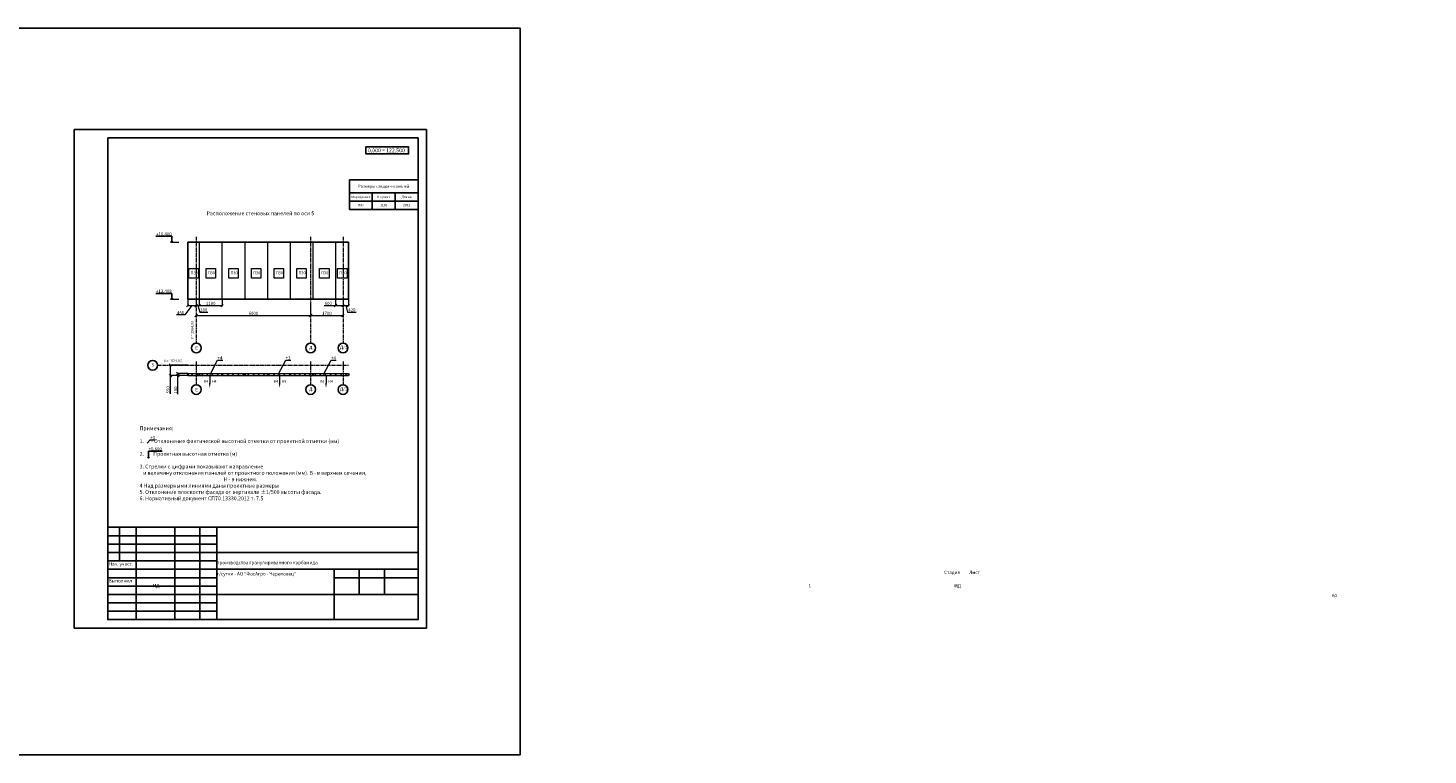
# Model space of a CAD drawing. Units: millimetres. Extents: x 3707 to 1005961, y 1870 to 303106.
# Drawn here: x 217430 to 327589, y 237153 to 294315 of the extents above; entities that cross this region are included whole.
import ezdxf
from ezdxf import colors
from ezdxf.entities.mleader import LeaderData, LeaderLine
from ezdxf.math import Vec2, Vec3

# ---------------------------------------------------------------- set-up
doc = ezdxf.new("R2010")
doc.units = ezdxf.units.MM
doc.linetypes.add('осевая2', pattern=[28.575, 19.05, -3.175, 3.175, -3.175])
doc.styles.get("Standard").update_dxf_attribs({"font": 'arial.ttf'})
doc.dimstyles.new('150', dxfattribs={"dimtxt": 150, "dimasz": 60, "dimexe": 20, "dimexo": 0, "dimgap": 50, "dimtad": 1, "dimdec": 0, "dimzin": 0, "dimdsep": 46, "dimtxsty": 'Standard', "dimcen": 0.09, "dimadec": 0, "dimazin": 0, "dimtfac": 1, "dimtdec": 0, "dimtmove": 1, "dimatfit": 3, "dimfxl": 1, "dimtolj": 1, "dimtzin": 0, "dimlwd": 9, "dimlwe": 9, "dimarcsym": 0})

# ---------------------------------------------------------------- blocks, each defined once
blk = doc.blocks.new('_Oblique')
at = {"color": 0, "linetype": 'ByBlock', "lineweight": -2}
blk.add_line((-0.5, -0.5), (0.5, 0.5), dxfattribs=at)
blk = doc.blocks.new('*D1184')
at = {"color": 0, "lineweight": 9, "transparency": 16777216}
for p, q in [((239670, 272717), (239670, 271652)), ((230670, 271794), (230670, 271652))]:
    blk.add_line(p, q, dxfattribs=at)
at = {"color": 0, "linetype": 'Continuous', "lineweight": 9, "transparency": 16777216}
blk.add_line((230670, 271702), (239670, 271702), dxfattribs=at)
at = {"layer": 'Defpoints', "color": 0, "transparency": 16777216}
for p in [(239670, 272717), (230670, 271794), (239670, 271702)]:
    blk.add_point(p, dxfattribs=at)
at = {"color": 0, "lineweight": 9, "transparency": 16777216, "xscale": 200, "yscale": 200, "zscale": 200, "rotation": 180}
blk.add_blockref('_Oblique', (230670, 271702), dxfattribs=at)
at = {"color": 0, "lineweight": 9, "transparency": 16777216, "xscale": 200, "yscale": 200, "zscale": 200}
blk.add_blockref('_Oblique', (239670, 271702), dxfattribs=at)
at = {"color": 0, "transparency": 16777216, "insert": (235170, 271880), "char_height": 250, "attachment_point": 5}
blk.add_mtext('\\A1;6000', dxfattribs=at)
blk = doc.blocks.new('*D1188')
at = {"color": 0, "lineweight": 9, "transparency": 16777216}
for p, q in [((239670, 272301), (239670, 271652)), ((242220, 272301), (242220, 271652))]:
    blk.add_line(p, q, dxfattribs=at)
at = {"color": 0, "linetype": 'Continuous', "lineweight": 9, "transparency": 16777216}
blk.add_line((239670, 271702), (242220, 271702), dxfattribs=at)
at = {"layer": 'Defpoints', "color": 0, "transparency": 16777216}
for p in [(239670, 272301), (242220, 272301), (242220, 271702)]:
    blk.add_point(p, dxfattribs=at)
at = {"color": 0, "lineweight": 9, "transparency": 16777216, "xscale": 200, "yscale": 200, "zscale": 200, "rotation": 180}
blk.add_blockref('_Oblique', (239670, 271702), dxfattribs=at)
at = {"color": 0, "lineweight": 9, "transparency": 16777216, "xscale": 200, "yscale": 200, "zscale": 200}
blk.add_blockref('_Oblique', (242220, 271702), dxfattribs=at)
at = {"color": 0, "transparency": 16777216, "insert": (240945, 271880), "char_height": 250, "attachment_point": 5}
blk.add_mtext('\\A1;1700', dxfattribs=at)
blk = doc.blocks.new('*D1421')
at = {"color": 0, "linetype": 'Continuous', "lineweight": 9, "transparency": 16777216}
for p, q in [((230332, 272486), (229771, 271753)), ((229995, 272486), (230670, 272486)), ((229771, 271753), (229110, 271753))]:
    blk.add_line(p, q, dxfattribs=at)
at = {"color": 0, "lineweight": 9, "transparency": 16777216}
for p, q in [((229995, 272988), (229995, 272436)), ((230670, 272988), (230670, 272436))]:
    blk.add_line(p, q, dxfattribs=at)
at = {"layer": 'Defpoints', "color": 0, "transparency": 16777216}
for p in [(229995, 272988), (230670, 272988), (230670, 272486)]:
    blk.add_point(p, dxfattribs=at)
at = {"color": 0, "lineweight": 9, "transparency": 16777216, "xscale": 200, "yscale": 200, "zscale": 200, "rotation": 180}
blk.add_blockref('_Oblique', (229995, 272486), dxfattribs=at)
at = {"color": 0, "lineweight": 9, "transparency": 16777216, "xscale": 200, "yscale": 200, "zscale": 200}
blk.add_blockref('_Oblique', (230670, 272486), dxfattribs=at)
at = {"color": 0, "transparency": 16777216, "insert": (229440, 271931), "char_height": 250, "attachment_point": 5}
blk.add_mtext('\\A1;450', dxfattribs=at)
blk = doc.blocks.new('*D1422')
at = {"color": 0, "lineweight": 9, "transparency": 16777216}
for p, q in [((230670, 272988), (230670, 272436)), ((230910, 272988), (230910, 272436))]:
    blk.add_line(p, q, dxfattribs=at)
at = {"color": 0, "linetype": 'Continuous', "lineweight": 9, "transparency": 16777216}
for p, q in [((230670, 272486), (230910, 272486)), ((230790, 272486), (230942, 271978)), ((230942, 271978), (231570, 271978))]:
    blk.add_line(p, q, dxfattribs=at)
at = {"layer": 'Defpoints', "color": 0, "transparency": 16777216}
for p in [(230670, 272988), (230910, 272988), (230910, 272486)]:
    blk.add_point(p, dxfattribs=at)
at = {"color": 0, "lineweight": 9, "transparency": 16777216, "xscale": 200, "yscale": 200, "zscale": 200, "rotation": 180}
blk.add_blockref('_Oblique', (230670, 272486), dxfattribs=at)
at = {"color": 0, "lineweight": 9, "transparency": 16777216, "xscale": 200, "yscale": 200, "zscale": 200}
blk.add_blockref('_Oblique', (230910, 272486), dxfattribs=at)
at = {"color": 0, "transparency": 16777216, "insert": (231256, 272156), "char_height": 250, "attachment_point": 5}
blk.add_mtext('\\A1;160', dxfattribs=at)
blk = doc.blocks.new('_Open90')
at = {"color": 0, "linetype": 'ByBlock', "lineweight": -2}
for p, q in [((0, 0), (-1, 0)), ((-0.5, 0.5), (0, 0)), ((0, 0), (-0.5, -0.5))]:
    blk.add_line(p, q, dxfattribs=at)
blk = doc.blocks.new('*D1423')
at = {"color": 0, "lineweight": 9, "transparency": 16777216}
for p, q in [((230910, 272988), (230910, 272436)), ((232695, 272988), (232695, 272436))]:
    blk.add_line(p, q, dxfattribs=at)
at = {"color": 0, "linetype": 'Continuous', "lineweight": 9, "transparency": 16777216}
blk.add_line((230910, 272486), (232695, 272486), dxfattribs=at)
at = {"layer": 'Defpoints', "color": 0, "transparency": 16777216}
for p in [(230910, 272988), (232695, 272988), (232695, 272486)]:
    blk.add_point(p, dxfattribs=at)
at = {"color": 0, "lineweight": 9, "transparency": 16777216, "xscale": 200, "yscale": 200, "zscale": 200, "rotation": 180}
blk.add_blockref('_Oblique', (230910, 272486), dxfattribs=at)
at = {"color": 0, "lineweight": 9, "transparency": 16777216, "xscale": 200, "yscale": 200, "zscale": 200}
blk.add_blockref('_Oblique', (232695, 272486), dxfattribs=at)
at = {"color": 0, "transparency": 16777216, "insert": (231802, 272664), "char_height": 250, "attachment_point": 5}
blk.add_mtext('\\A1;1190', dxfattribs=at)
blk = doc.blocks.new('*D1424')
at = {"color": 0, "lineweight": 9, "transparency": 16777216}
for p, q in [((229995, 267142), (229167, 267142)), ((229995, 266992), (229167, 266992))]:
    blk.add_line(p, q, dxfattribs=at)
at = {"color": 0, "linetype": 'Continuous', "lineweight": 9, "transparency": 16777216}
for p, q in [((229217, 266992), (229217, 267142)), ((229217, 265528), (229217, 266992))]:
    blk.add_line(p, q, dxfattribs=at)
at = {"layer": 'Defpoints', "color": 0, "transparency": 16777216}
for p in [(229217, 267142), (229995, 267142), (229995, 266992)]:
    blk.add_point(p, dxfattribs=at)
at = {"color": 0, "lineweight": 9, "transparency": 16777216, "xscale": 200, "yscale": 200, "zscale": 200}
for p, rotation in [((229217, 267142), 90), ((229217, 266992), 270)]:
    blk.add_blockref('_Oblique', p, dxfattribs=dict(at, rotation=rotation))
at = {"color": 0, "transparency": 16777216, "insert": (229040, 265842), "char_height": 250, "attachment_point": 5, "rotation": 90}
blk.add_mtext('\\A1;100', dxfattribs=at)
blk = doc.blocks.new('*D1425')
at = {"color": 0, "lineweight": 9, "transparency": 16777216}
for p, q in [((229995, 267817), (228582, 267817)), ((229995, 266992), (228582, 266992))]:
    blk.add_line(p, q, dxfattribs=at)
at = {"color": 0, "linetype": 'Continuous', "lineweight": 9, "transparency": 16777216}
for p, q in [((228632, 266992), (228632, 267817)), ((228632, 265541), (228632, 266992))]:
    blk.add_line(p, q, dxfattribs=at)
at = {"layer": 'Defpoints', "color": 0, "transparency": 16777216}
for p in [(228632, 267817), (229995, 267817), (229995, 266992)]:
    blk.add_point(p, dxfattribs=at)
at = {"color": 0, "lineweight": 9, "transparency": 16777216, "xscale": 200, "yscale": 200, "zscale": 200}
for p, rotation in [((228632, 267817), 90), ((228632, 266992), 270)]:
    blk.add_blockref('_Oblique', p, dxfattribs=dict(at, rotation=rotation))
at = {"color": 0, "transparency": 16777216, "insert": (228454, 265867), "char_height": 250, "attachment_point": 5, "rotation": 90}
blk.add_mtext('\\A1;550', dxfattribs=at)
blk = doc.blocks.new('_None')
blk = doc.blocks.new('*T1267')
at = {"color": 0, "linetype": 'ByBlock', "lineweight": -2, "transparency": 16777216}
for p, q in [((0, 0), (5400, 0)), ((0, 0), (0, -2353)), ((5400, 0), (5400, -2353)), ((0, -1024), (5400, -1024)), ((1800, -1024), (1800, -2353)), ((3600, -1024), (3600, -2353)), ((0, -1688), (5400, -1688)), ((0, -2353), (5400, -2353))]:
    blk.add_line(p, q, dxfattribs=at)
at = {"color": 0, "transparency": 16777216, "attachment_point": 5}
for s, insert, char_height, width in [('{\\fArial|b0|i1|c204|p34;Размеры сэндвич-панелей}', (2700, -512), 225, 5397.3), ('{\\fArial|b0|i1|c204|p34;Маркировка}', (900, -1356), 180, 1797.3), ('П30', (900, -2020), 180, 1797.3), ('{\\fArial|b0|i1|c204|p34;Ширина}', (2700, -1356), 180, 1797.3), ('1190', (2700, -2020), 180, 1797.3), ('{\\fArial|b0|i1|c204|p34;Длина}', (4500, -1356), 180, 1797.3), ('2992', (4500, -2020), 180, 1797.3)]:
    blk.add_mtext(s, dxfattribs=dict(at, insert=insert, char_height=char_height, width=width))
blk = doc.blocks.new('*D1547')
at = {"color": 0, "linetype": 'Continuous', "lineweight": 9, "transparency": 16777216}
for p, q in [((240730, 272486), (241620, 272486)), ((241620, 272486), (242220, 272486))]:
    blk.add_line(p, q, dxfattribs=at)
at = {"color": 0, "lineweight": 9, "transparency": 16777216}
for p, q in [((241620, 272988), (241620, 272436)), ((242220, 272988), (242220, 272436))]:
    blk.add_line(p, q, dxfattribs=at)
at = {"layer": 'Defpoints', "color": 0, "transparency": 16777216}
for p in [(241620, 272988), (242220, 272988), (242220, 272486)]:
    blk.add_point(p, dxfattribs=at)
at = {"color": 0, "lineweight": 9, "transparency": 16777216, "xscale": 200, "yscale": 200, "zscale": 200, "rotation": 180}
blk.add_blockref('_Oblique', (241620, 272486), dxfattribs=at)
at = {"color": 0, "lineweight": 9, "transparency": 16777216, "xscale": 200, "yscale": 200, "zscale": 200}
blk.add_blockref('_Oblique', (242220, 272486), dxfattribs=at)
at = {"color": 0, "transparency": 16777216, "insert": (241057, 272664), "char_height": 250, "attachment_point": 5}
blk.add_mtext('\\A1;600', dxfattribs=at)
blk = doc.blocks.new('*D1548')
at = {"color": 0, "lineweight": 9, "transparency": 16777216}
for p, q in [((242220, 272988), (242220, 272436)), ((242640, 272988), (242640, 272436))]:
    blk.add_line(p, q, dxfattribs=at)
at = {"color": 0, "linetype": 'Continuous', "lineweight": 9, "transparency": 16777216}
for p, q in [((242220, 272486), (242640, 272486)), ((242430, 272486), (242582, 271978)), ((242582, 271978), (243244, 271978))]:
    blk.add_line(p, q, dxfattribs=at)
at = {"layer": 'Defpoints', "color": 0, "transparency": 16777216}
for p in [(242220, 272988), (242640, 272988), (242640, 272486)]:
    blk.add_point(p, dxfattribs=at)
at = {"color": 0, "lineweight": 9, "transparency": 16777216, "xscale": 200, "yscale": 200, "zscale": 200, "rotation": 180}
blk.add_blockref('_Oblique', (242220, 272486), dxfattribs=at)
at = {"color": 0, "lineweight": 9, "transparency": 16777216, "xscale": 200, "yscale": 200, "zscale": 200}
blk.add_blockref('_Oblique', (242640, 272486), dxfattribs=at)
at = {"color": 0, "transparency": 16777216, "insert": (242913, 272156), "char_height": 250, "attachment_point": 5}
blk.add_mtext('\\A1;420', dxfattribs=at)

msp = doc.modelspace()

# ---------------------------------------------------------------- hatches: boundary and pattern name
at = {"lineweight": 9}
h = msp.add_hatch(dxfattribs=at)
h.set_pattern_fill('ANSI31', color=256, scale=90)
h.set_pattern_definition([(45, (-578931.33, 238531.77), (-202.05576, 202.05576), [])])
h.paths.add_polyline_path([(230669.6, 267142.4), (229994.6, 267142.4), (229994.6, 266992.4), (230669.6, 266992.4)])
h.paths.add_polyline_path([(230909.6, 267142.4), (230669.6, 267142.4), (230669.6, 266992.4), (230909.6, 266992.4)])
h.paths.add_polyline_path([(232694.6, 267142.4), (230909.6, 267142.4), (230909.6, 266992.4), (232694.6, 266992.4)])
h.paths.add_polyline_path([(234479.6, 267142.4), (232694.6, 267142.4), (232694.6, 266992.4), (234479.6, 266992.4)])
h.paths.add_polyline_path([(236264.6, 267142.4), (234479.6, 267142.4), (234479.6, 266992.4), (236264.6, 266992.4)])
h.paths.add_polyline_path([(238049.6, 267142.4), (236264.6, 267142.4), (236264.6, 266992.4), (238049.6, 266992.4)])
h.paths.add_polyline_path([(239669.6, 267142.4), (238049.6, 267142.4), (238049.6, 266992.4), (239669.6, 266992.4)])
h.paths.add_polyline_path([(239834.6, 267142.4), (239669.6, 267142.4), (239669.6, 266992.4), (239834.6, 266992.4)])
h.paths.add_polyline_path([(241619.6, 267142.4), (239834.6, 267142.4), (239834.6, 266992.4), (241619.6, 266992.4)])
h.paths.add_polyline_path([(242219.6, 267142.4), (241619.6, 267142.4), (241619.6, 266992.4), (242219.6, 266992.4)])
h.paths.add_polyline_path([(242639.6, 267142.4), (242219.6, 267142.4), (242219.6, 266992.4), (242639.6, 266992.4)])

# ---------------------------------------------------------------- linework, layer by layer
at = {"color": 5}
for p, q in [((221059.8, 286337.6), (221059.8, 247133.6)), ((248779.8, 286337.6), (221059.8, 286337.6)), ((223699.8, 285677.6), (223699.8, 247793.6)), ((248119.8, 285677.6), (223699.8, 285677.6)), ((248119.8, 247793.6), (248119.8, 285677.6)), ((248779.8, 247133.6), (248779.8, 286337.6)), ((221059.8, 247133.6), (248779.8, 247133.6)), ((223699.8, 247793.6), (248119.8, 247793.6))]:
    msp.add_line(p, q, dxfattribs=at)
at = {"color": 11, "linetype": 'осевая2', "lineweight": 9, "ltscale": 15, "true_color": 0xf27172}
for p, q in [((230669.6, 277897.8), (230669.6, 269540.4)), ((239669.6, 277897.8), (239669.6, 269540.4)), ((242219.6, 277897.8), (242219.6, 269540.4)), ((227618.5, 267817.4), (242639.6, 267817.4)), ((230669.6, 268093.4), (230669.6, 266271.2)), ((239669.6, 268093.4), (239669.6, 266271.2)), ((242219.6, 268093.4), (242219.6, 266271.2))]:
    msp.add_line(p, q, dxfattribs=at)
at = {"lineweight": 9}
for p, q in [((228631.4, 277475.8), (229304.4, 277475.8)), ((228631.4, 272987.8), (229304.4, 272987.8)), ((229994.6, 267142.4), (242639.6, 267142.4)), ((229994.6, 266992.4), (242639.6, 266992.4))]:
    msp.add_line(p, q, dxfattribs=at)
for p, q in [((229994.6, 277475.8), (229994.6, 272987.8)), ((229994.6, 277475.8), (242639.6, 277475.8)), ((242639.6, 277475.8), (242639.6, 272987.8)), ((229994.6, 272987.8), (242639.6, 272987.8)), ((224623.8, 255048.4), (224623.8, 252413.6)), ((225943.8, 255048.4), (225943.8, 247788.4)), ((228979.8, 255048.4), (228979.8, 247788.4)), ((230959.8, 255048.4), (230959.8, 247788.4)), ((232279.8, 255048.4), (232279.8, 247788.4)), ((232279.8, 254393.6), (223699.8, 254393.6)), ((232279.8, 253733.6), (223699.8, 253733.6)), ((248119.8, 253073.6), (223699.8, 253073.6)), ((232279.8, 252413.6), (223699.8, 252413.6)), ((248119.8, 251753.6), (223699.8, 251753.6)), ((241519.8, 251753.6), (241519.8, 247793.6)), ((243499.8, 251753.6), (243499.8, 249773.6)), ((245479.8, 251753.6), (245479.8, 249773.6)), ((232279.8, 251093.6), (223699.8, 251093.6)), ((232279.8, 250433.6), (223699.8, 250433.6)), ((248119.8, 251093.6), (241519.8, 251093.6)), ((248119.8, 249773.6), (223699.8, 249773.6)), ((232279.8, 249113.6), (223699.8, 249113.6)), ((232279.8, 248453.6), (223699.8, 248453.6))]:
    msp.add_line(p, q)
at = {"color": 3, "lineweight": 9}
for p, q in [((230909.6, 277475.8), (230909.6, 272987.8)), ((232694.6, 277475.8), (232694.6, 272987.8)), ((234479.6, 277475.8), (234479.6, 272987.8)), ((236264.6, 277475.8), (236264.6, 272987.8)), ((238049.6, 277475.8), (238049.6, 272987.8)), ((239834.6, 277475.8), (239834.6, 272987.8)), ((241619.6, 277475.8), (241619.6, 272987.8))]:
    msp.add_line(p, q, dxfattribs=at)
at = {"color": 3, "lineweight": 30}
for p, q in [((229994.6, 267142.4), (229994.6, 266992.4)), ((230909.6, 267142.4), (230909.6, 266992.4)), ((232694.6, 267142.4), (232694.6, 266992.4)), ((234479.6, 267142.4), (234479.6, 266992.4)), ((236264.6, 267142.4), (236264.6, 266992.4)), ((238049.6, 267142.4), (238049.6, 266992.4)), ((239834.6, 267142.4), (239834.6, 266992.4)), ((241619.6, 267142.4), (241619.6, 266992.4)), ((242639.6, 267142.4), (242639.6, 266992.4))]:
    msp.add_line(p, q, dxfattribs=at)
at = {"linetype": 'Continuous', "lineweight": 9}
for p, q in [((231731.8, 266992.4), (231731.8, 266402.4)), ((237228, 266992.4), (237228, 266402.4)), ((240881.4, 266992.4), (240881.4, 266402.4))]:
    msp.add_line(p, q, dxfattribs=at)
for points in [[(12388.2, 294314.8), (256152.8, 294314.8), (256152.8, 237153.4), (12388.2, 237153.4)], [(244025, 284964.9), (247378.2, 284964.9), (247378.2, 284410.2), (244025, 284410.2)], [(223699.8, 255053.6), (248119.8, 255053.6), (248119.8, 247793.6), (223699.8, 247793.6)]]:
    msp.add_lwpolyline(points, close=True)
at = {"color": 177, "lineweight": 9, "true_color": 0x293189}
for points in [[(230098.2, 275395.7), (230848.2, 275395.7), (230848.2, 274645.7), (230098.2, 274645.7)], [(231440.6, 275395.7), (232190.6, 275395.7), (232190.6, 274645.7), (231440.6, 274645.7)], [(233225.6, 275395.7), (233975.6, 275395.7), (233975.6, 274645.7), (233225.6, 274645.7)], [(235010.6, 275395.7), (235760.6, 275395.7), (235760.6, 274645.7), (235010.6, 274645.7)], [(236795.6, 275395.7), (237545.6, 275395.7), (237545.6, 274645.7), (236795.6, 274645.7)], [(238580.6, 275395.7), (239330.6, 275395.7), (239330.6, 274645.7), (238580.6, 274645.7)], [(240365.6, 275395.7), (241115.6, 275395.7), (241115.6, 274645.7), (240365.6, 274645.7)], [(241796, 275395.7), (242546, 275395.7), (242546, 274645.7), (241796, 274645.7)]]:
    msp.add_lwpolyline(points, close=True, dxfattribs=at)
for centre in [(230669.6, 269157.8), (239669.6, 269157.8), (242219.6, 269157.8), (227236.1, 267797.8), (230669.6, 265888.6), (239669.6, 265888.6), (242219.6, 265888.6)]:
    msp.add_circle(centre, 382.6)
for points in [[(231798.5, 266402.4), (231665.2, 266402.4), (231731.8, 266002.4)], [(237294.7, 266402.4), (237161.4, 266402.4), (237228, 266002.4)], [(240948, 266402.4), (240814.7, 266402.4), (240881.4, 266002.4)]]:
    msp.add_solid(points)

# ---------------------------------------------------------------- block references
msp.add_blockref('*T1267', (242719.8, 282387.2))

# ---------------------------------------------------------------- texts
for s, width, gutter_width, insert, char_height, attachment_point in [('{\\fArial|b0|i1|c204|p34;0,000 = 122,500}', 3279.006, 12.5, (244176.2, 284845.4), 300, 1), ('{\\fArial|b0|i1|c204|p34;Расположение стеновых панелей по оси 5}', 8591.291, 12.5, (231485.7, 279892.4), 300, 1), ('П30', 4.025, 12.5, (230233.6, 275178.7), 225, 1), ('П30', 4.025, 12.5, (231576, 275178.7), 225, 1), ('П30', 4.025, 12.5, (233361, 275178.7), 225, 1), ('П30', 4.025, 12.5, (235146, 275178.7), 225, 1), ('П30', 4.025, 12.5, (236931, 275178.7), 225, 1), ('П30', 4.025, 12.5, (238716, 275178.7), 225, 1), ('П30', 4.025, 12.5, (240501, 275178.7), 225, 1), ('П30', 4.025, 12.5, (241931.4, 275178.7), 225, 1), ('Е', 4.025, 12.5, (230596, 269278), 250, 1), ('Д', 4.025, 12.5, (239558.4, 269318.8), 250, 1), ('Д/1', 4.025, 12.5, (241976.4, 269325.8), 250, 1), ('5', 4.025, 12.5, (227169.8, 267937.9), 250, 1), ('{\\fArial|b0|i1|c204|p34;Х = 1624,85}', 2546.732, 12.5, (229533.1, 268242.6), 200, 3), ('В4', 4.025, 12.5, (231273.6, 266635.9), 200, 1), ('Н4', 473.308, 12.5, (231910.3, 266635.9), 200, 1), ('В4', 4.025, 12.5, (236769.9, 266635.9), 200, 1), ('Н5', 473.308, 12.5, (237406.5, 266635.9), 200, 1), ('В5', 4.025, 12.5, (240423.2, 266635.9), 200, 1), ('Н4', 473.308, 12.5, (241059.8, 266635.9), 200, 1), ('Е', 4.025, 12.5, (230596, 266008.8), 250, 1), ('Д', 4.025, 12.5, (239558.4, 266049.5), 250, 1), ('Д/1', 4.025, 12.5, (241976.4, 266056.5), 250, 1), ('\\pi6000;{\\H0.5x;\\P\\pi1145.1;\\fArial|b0|i1|c204|p34;\\H2x;Установка производства гранулированного карбамида\\P\\pi2342.9;1500 т/сутки - АО "ФосАгро - Череповец"}', 12000, 1000, (82264.2, 253073.6), 264, 1), ('\\pi6000;{\\H0.5x;\\P\\pi1145.1;\\fArial|b0|i1|c204|p34;\\H2x;Установка производства гранулированного карбамида\\P\\pi2342.9;1500 т/сутки - АО "ФосАгро - Череповец"}', 12000, 1000, (145319.2, 253073.6), 264, 1), ('{\\H0.25x;\\P\\fArial|b0|i1|c204|p34;\\H4x; Нач. участ.}', 2425.894, 1000, (223699.8, 252413.6), 264, 1), ('\\pi6000;{\\H0.5x;\\P\\pi1145.1;\\fArial|b0|i1|c204|p34;\\H2x;Установка производства гранулированного карбамида\\P\\pi2342.9;1500 т/сутки - АО "ФосАгро - Череповец"}', 12000, 1000, (232279.8, 253073.6), 264, 1), ('\\pi6000;{\\H0.5x;\\P\\pi2322;\\fArial|b0|i1|c204|p34;\\H2x;Установка производства гранулированного карбамида\\P\\pi3229.5;1500 т/сутки - АО "ФосАгро - Череповец"}', 12000, 1000, (198829.9, 251633.6), 200, 1), ('\\pi750;{\\H0.25x;\\P\\pi140.96;}Стадия', 1500, 1000, (91504.2, 251753.6), 264, 1), ('\\pi750;{\\H0.25x;\\P\\pi354.27;}Лист', 1500, 1000, (93484.2, 251753.6), 264, 1), ('{\\H0.25x;\\P\\fArial|b0|i1|c204|p34;\\H4x; Выполнил}', 1982.293, 1000, (223699.8, 251093.6), 264, 1), ('\\pi750;\\P\\pi513.55;ИД', 1500, 1000, (91685.2, 251033.4), 264, 1), ('\\pi750;\\P\\pi701.38;1', 1500, 1000, (93686.4, 251049.9), 264, 1), ('\\pi750;\\P\\pi513.55;ИД', 1500, 1000, (154740.2, 251033.4), 264, 1), ('\\pi3500;{\\fArial|b0|i1|c204|p34;\\H0.4x;\\P\\H2.5x;\\P\\pi1701.8;SO 01 Компрессорная}', 7000, 1000, (198829.9, 250633.6), 250, 1), ('\\pi750;\\P\\pi570.87;ИД', 1500, 1000, (205829.9, 250133.6), 200, 1)]:
    msp.add_mtext_dynamic_manual_height_columns(s, width=width, gutter_width=gutter_width, heights=[0], dxfattribs=dict(insert=insert, char_height=char_height, attachment_point=attachment_point))
at = {"insert": (230257, 269862.3), "char_height": 200, "attachment_point": 1, "rotation": 90}
msp.add_mtext_dynamic_manual_height_columns('{\\fArial|b0|i1|c204|p34;Y = 2584,00}', width=2673.011, gutter_width=12.5, heights=[0], dxfattribs=at)
at = {"insert": (226212.8, 262983.5), "char_height": 300, "width": 18506.306, "attachment_point": 1}
msp.add_mtext('\\A1;{\\fISOCPEUR|b0|i1|c204|p34;Примечания:\\P\\P1. \\fISOCPEUR|b0|i1|c0|p34;     - \\fISOCPEUR|b0|i1|c204|p34;Отклонение фактической высотной отметки от проектной отметки (мм)\\P\\P2. \\fISOCPEUR|b0|i1|c0|p34;       \\fISOCPEUR|b0|i1|c204|p34;Проектная высотная отметка (м)\\P\\P3. Стрелки с цифрами показывают направление\\P   и величину отклонения панелей от проектного положения (мм). В - в верхнем сечении,\\P                                                                        Н - в нижнем.\\P4 Над размерными линиями даны проектные размеры\\P5. Отклонение плоскости фасада от вертикали ±1/500 высоты фасада.\\P6. Нормативный документ СП70.13330.2012\\fISOCPEUR|b0|i1|c0|p34; \\fISOCPEUR|b0|i1|c204|p34;т. 7.5}', dxfattribs=at)

# ---------------------------------------------------------------- dimensions: what is measured, and where the dimension line sits
dim = msp.add_linear_dim(base=(230669.6, 272486.1), p1=(229994.6, 272987.8), p2=(230669.6, 272987.8), text='450', dimstyle='150', override={"dimtxt": 250, "dimasz": 200, "dimexe": 50, "dimblk1": 'Oblique', "dimblk2": 'Oblique', "dimsah": 1})
dim.commit()
dim.dimension.update_dxf_attribs({"geometry": '*D1421', "text_midpoint": (229721.2, 271753.3), "dimtype": 160})
for base, p1, p2, text, picture, middle in [((230909.6, 272486.1), (230669.6, 272987.8), (230909.6, 272987.8), '160', '*D1422', (230992, 272155.8)), ((239669.6, 271702.4), (230669.6, 271793.6), (239669.6, 272716.7), '6000', '*D1184', (235169.6, 271880)), ((232694.6, 272486.1), (230909.6, 272987.8), (232694.6, 272987.8), '1190', '*D1423', (231802.1, 272663.7)), ((242219.6, 271702.4), (239669.6, 272301.4), (242219.6, 272301.4), '1700', '*D1188', (240944.6, 271880))]:
    dim = msp.add_linear_dim(base=base, p1=p1, p2=p2, text=text, dimstyle='150', override={"dimtxt": 250, "dimasz": 200, "dimexe": 50, "dimblk1": 'Oblique', "dimblk2": 'Oblique', "dimsah": 1})
    dim.commit()
    dim.dimension.update_dxf_attribs({"geometry": picture, "text_midpoint": middle})
dim = msp.add_linear_dim(base=(242219.6, 272486.1), p1=(241619.6, 272987.8), p2=(242219.6, 272987.8), dimstyle='150', override={"dimtxt": 250, "dimasz": 200, "dimexe": 50, "dimblk1": 'Oblique', "dimblk2": 'Oblique', "dimsah": 1})
dim.commit()
dim.dimension.update_dxf_attribs({"geometry": '*D1547', "text_midpoint": (241056.9, 272416.3), "dimtype": 160})
dim = msp.add_linear_dim(base=(242639.6, 272486.1), p1=(242219.6, 272987.8), p2=(242639.6, 272987.8), dimstyle='150', override={"dimtxt": 250, "dimasz": 200, "dimexe": 50, "dimblk1": 'Oblique', "dimblk2": 'Oblique', "dimsah": 1})
dim.commit()
dim.dimension.update_dxf_attribs({"geometry": '*D1548', "text_midpoint": (242632, 272155.8)})
for base, p2, text, picture, middle in [((228631.6, 267817.4), (229994.6, 267817.4), '550', '*D1425', (228631.3, 265866.8)), ((229217.2, 267142.4), (229994.6, 267142.4), '100', '*D1424', (229059.6, 265841.6))]:
    dim = msp.add_linear_dim(base=base, p1=(229994.6, 266992.4), p2=p2, angle=90, text=text, dimstyle='150', override={"dimtxt": 250, "dimasz": 200, "dimexe": 50, "dimblk1": 'Oblique', "dimblk2": 'Oblique', "dimsah": 1})
    dim.commit()
    dim.dimension.update_dxf_attribs({"geometry": picture, "text_midpoint": middle, "dimtype": 160})

# ---------------------------------------------------------------- leaders
at = {"lineweight": 9}
ml = msp.add_multileader_mtext('Standard', dxfattribs=at)
ml.set_content('+16,400', color=256)
ml.set_leader_properties()
ml.set_arrow_properties(name='OPEN90')
ml.build(insert=Vec2(0, 0))
ml.multileader.update_dxf_attribs({"text_left_attachment_type": 6, "text_right_attachment_type": 6, "dogleg_length": 10, "arrow_head_size": 150})
ctx = ml.context
ctx.base_point, ctx.char_height, ctx.arrow_head_size, ctx.plane_origin = Vec3(227500.8, 277940.3), 250, 150, Vec3(228752.9, 277475.8)
ctx.left_attachment, ctx.right_attachment = 6, 6
notes = []
notes.append((ctx, [(0, (1, 1, 0), (228750.9, 277940.3), (-1, 0), 10, [(0, [(228752.9, 277475.8)], 0, [])])]))
ctx.mtext.insert, ctx.mtext.flow_direction = Vec3(227502.8, 278240.3), 5
ml = msp.add_multileader_mtext('Standard', dxfattribs=at)
ml.set_content('+13,408', color=256)
ml.set_leader_properties()
ml.set_arrow_properties(name='OPEN90')
ml.build(insert=Vec2(0, 0))
ml.multileader.update_dxf_attribs({"text_left_attachment_type": 6, "text_right_attachment_type": 6, "dogleg_length": 10, "arrow_head_size": 150})
ctx = ml.context
ctx.base_point, ctx.char_height, ctx.arrow_head_size, ctx.plane_origin = Vec3(227499.5, 273452.3), 250, 150, Vec3(228752.9, 272987.8)
ctx.left_attachment, ctx.right_attachment = 6, 6
notes.append((ctx, [(0, (1, 1, 0), (228750.9, 273452.3), (-1, 0), 10, [(0, [(228752.9, 272987.8)], 0, [])])]))
ctx.mtext.insert, ctx.mtext.flow_direction = Vec3(227501.5, 273752.3), 5
ml = msp.add_multileader_mtext('Standard', dxfattribs=at)
ml.set_content('+4', color=256)
ml.set_leader_properties(lineweight=9)
ml.set_arrow_properties(name='NONE')
ml.build(insert=Vec2(0, 0))
ml.multileader.update_dxf_attribs({"text_left_attachment_type": 6, "text_right_attachment_type": 6, "dogleg_length": 10, "arrow_head_size": 180})
ctx = ml.context
ctx.base_point, ctx.char_height, ctx.arrow_head_size, ctx.landing_gap_size, ctx.plane_origin = Vec3(232362.9, 268207), 250, 180, 2.4, Vec3(231755.1, 267071.9)
ctx.left_attachment, ctx.right_attachment, ctx.text_align_type = 6, 6, 2
notes.append((ctx, [(0, (1, 1, 0), (232352.9, 268207), (1, 0), 10, [(0, [(231755.1, 267071.9)], 0, [])])]))
ctx.mtext.insert, ctx.mtext.alignment, ctx.mtext.flow_direction = Vec3(232727.1, 268507), 3, 5
ml = msp.add_multileader_mtext('Standard', dxfattribs=at)
ml.set_content('+3', color=256)
ml.set_leader_properties(lineweight=9)
ml.set_arrow_properties(name='NONE')
ml.build(insert=Vec2(0, 0))
ml.multileader.update_dxf_attribs({"text_left_attachment_type": 6, "text_right_attachment_type": 6, "dogleg_length": 10, "arrow_head_size": 180})
ctx = ml.context
ctx.base_point, ctx.char_height, ctx.arrow_head_size, ctx.landing_gap_size, ctx.plane_origin = Vec3(237717.9, 268207), 250, 180, 2.4, Vec3(237110.1, 267071.9)
ctx.left_attachment, ctx.right_attachment, ctx.text_align_type = 6, 6, 2
notes.append((ctx, [(0, (1, 1, 0), (237707.9, 268207), (1, 0), 10, [(0, [(237110.1, 267071.9)], 0, [])])]))
ctx.mtext.insert, ctx.mtext.alignment, ctx.mtext.flow_direction = Vec3(238083.1, 268507), 3, 5
ml = msp.add_multileader_mtext('Standard', dxfattribs=at)
ml.set_content('+4', color=256)
ml.set_leader_properties(lineweight=9)
ml.set_arrow_properties(name='NONE')
ml.build(insert=Vec2(0, 0))
ml.multileader.update_dxf_attribs({"text_left_attachment_type": 6, "text_right_attachment_type": 6, "dogleg_length": 10, "arrow_head_size": 180})
ctx = ml.context
ctx.base_point, ctx.char_height, ctx.arrow_head_size, ctx.landing_gap_size, ctx.plane_origin = Vec3(241287.9, 268207), 250, 180, 2.4, Vec3(240680.1, 267071.9)
ctx.left_attachment, ctx.right_attachment, ctx.text_align_type = 6, 6, 2
notes.append((ctx, [(0, (1, 1, 0), (241277.9, 268207), (1, 0), 10, [(0, [(240680.1, 267071.9)], 0, [])])]))
ctx.mtext.insert, ctx.mtext.alignment, ctx.mtext.flow_direction = Vec3(241652.1, 268507), 3, 5
ml = msp.add_multileader_mtext('Standard', dxfattribs=at)
ml.set_content('+3', color=256)
ml.set_leader_properties(lineweight=9)
ml.set_arrow_properties(name='NONE')
ml.build(insert=Vec2(0, 0))
ml.multileader.update_dxf_attribs({"text_left_attachment_type": 6, "text_right_attachment_type": 6, "dogleg_length": 10, "arrow_head_size": 180})
ctx = ml.context
ctx.base_point, ctx.char_height, ctx.arrow_head_size, ctx.landing_gap_size, ctx.plane_origin = Vec3(227051.2, 261936.9), 250, 180, 2.4, Vec3(226793.9, 261671)
ctx.left_attachment, ctx.right_attachment = 6, 6
notes.append((ctx, [(0, (1, 1, 0), (227039.2, 261936.9), (1, 0), 12, [(0, [(226793.9, 261671)], 0, [])])]))
ctx.mtext.insert, ctx.mtext.flow_direction = Vec3(227053.6, 262236.9), 5
ml = msp.add_multileader_mtext('Standard', dxfattribs=at)
ml.set_content('+0,600', color=256)
ml.set_leader_properties()
ml.set_arrow_properties(name='OPEN90')
ml.build(insert=Vec2(0, 0))
ml.multileader.update_dxf_attribs({"text_left_attachment_type": 6, "text_right_attachment_type": 6, "dogleg_length": 10, "arrow_head_size": 150})
ctx = ml.context
ctx.base_point, ctx.char_height, ctx.arrow_head_size, ctx.plane_origin = Vec3(226920.7, 261045.2), 250, 150, Vec3(226910.7, 260487.8)
ctx.left_attachment, ctx.right_attachment = 6, 6
notes.append((ctx, [(0, (1, 1, 0), (226910.7, 261045.2), (1, 0), 10, [(0, [(226910.7, 260487.8)], 0, [])])]))
ctx.mtext.insert, ctx.mtext.flow_direction = Vec3(226922.7, 261345.2), 5
for ctx, leaders in notes:
    for number, flags, end, landing, length, lines in leaders:
        leader = LeaderData()
        leader.index, (leader.has_last_leader_line, leader.has_dogleg_vector, leader.attachment_direction) = number, flags
        leader.last_leader_point, leader.dogleg_vector, leader.dogleg_length = Vec3(end), Vec3(landing), length
        for number, points, colour, breaks in lines:
            line = LeaderLine()
            line.index, line.vertices, line.color, line.breaks = number, Vec3.list(points), colors.encode_raw_color(colour), breaks
            leader.lines.append(line)
        ctx.leaders.append(leader)

doc.saveas('drawing.dxf')
